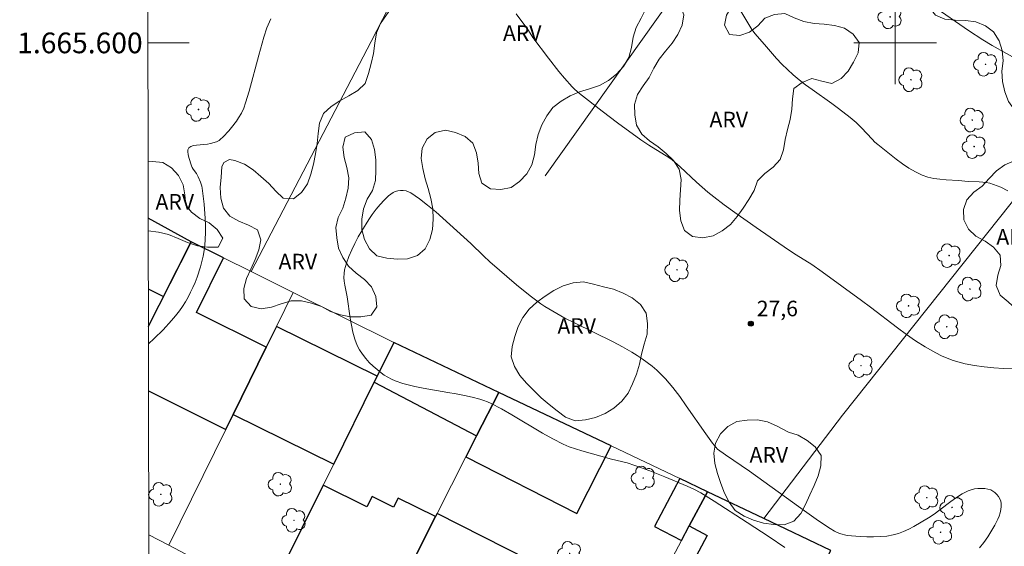
# Model space of a CAD drawing. Units: metres. Extents: x 280711 to 281227, y 1665470 to 1666036.
# Drawn here: x 280715 to 280811, y 1665551 to 1665602 of the extents above; entities that cross this region are included whole.
import ezdxf
from ezdxf.enums import TextEntityAlignment as Align

# ---------------------------------------------------------------- set-up
doc = ezdxf.new("R2010")
doc.units = ezdxf.units.M
doc.header["$MEASUREMENT"] = 0
for name, color, linetype, lineweight in [('Articulacao', 7, 'Continuous', 18), ('Cerca', 8, 'Cerca', 20), ('Edificacoes', 7, 'Continuous', 30), ('Malha_Coordenadas', 7, 'Continuous', 15), ('Muro_Grade', 8, 'Continuous', 20)]:
    doc.layers.add(name, color=color, linetype=linetype, lineweight=lineweight)
for name, color, linetype, lineweight, true_color in [('Arvores_Isoladas', 7, 'Continuous', 18, 0x00ff33), ('Curvas_Intermediarias', 7, 'Continuous', 9, 0x783c14), ('Curvas_Mestras', 7, 'Continuous', 20, 0x783c14), ('Pto_Cotado', 7, 'Continuous', 9, 0x783c14), ('Topon_Pto_Cotado', 7, 'Continuous', 9, 0x783c14), ('Topon_Vegetacao', 7, 'Continuous', 9, 0x00ff33), ('Vegetacao', 7, 'Orla8', 9, 0x00ff33)]:
    doc.layers.add(name, color=color, linetype=linetype, lineweight=lineweight, true_color=true_color)
doc.styles.add('Arial', font='arial.ttf', dxfattribs={"height": 1.5})
doc.styles.get("Standard").update_dxf_attribs({"font": 'arial.ttf'})
doc.linetypes.add('Cerca', pattern='A,10,0,["X",Standard,S=1,R=0,X=0,Y=-0.5],0.1', length=10.1)
doc.linetypes.add('Orla8', pattern='A,6,-0.5,["V",Standard,S=1,R=0,X=-0.5,Y=-1],-0.5,6,-0.5,["V",Standard,S=1,R=0,X=-0.5,Y=-1],-0.5', length=14)

# ---------------------------------------------------------------- blocks, each defined once
blk = doc.blocks.new('Cotas')
at = {"layer": 'Pto_Cotado'}
blk.add_hatch(color=256, dxfattribs=at).paths.add_polyline_path([(0, 0.24, 1), (0, -0.24, 1)])
at = {"layer": 'Pto_Cotado', "lineweight": -3}
blk.add_lwpolyline([(0, -0.24, -1), (0, 0.24, -1)], format="xyb", close=True, dxfattribs=at)
blk = doc.blocks.new('Arvore')
at = {"layer": 'Arvores_Isoladas'}
blk.add_lwpolyline([(-0.718, 0.493, 0.872324), (-0.722, -0.551, 0.862983), (0.284, -0.827, 0.900105), (0.89, 0.029, 0.863155), (0.262, 0.861, 0.882486)], format="xyb", close=True, dxfattribs=at)
blk.add_circle((0, 0), 0.0286, dxfattribs=at)

msp = doc.modelspace()

# ---------------------------------------------------------------- linework, layer by layer
at = {"layer": 'Articulacao', "flags": 128}
msp.add_lwpolyline([(280727.051, 1666029.703), (281208.876, 1666030.536), (281209.822, 1665476.265), (280728.022, 1665475.431), (280727.051, 1666029.703)], close=True, dxfattribs=at)
at = {"layer": 'Cerca', "flags": 128}
for points in [[(280821.554, 1665665.3), (280807.826, 1665646.247), (280806.442, 1665644.266), (280804.25, 1665641.131), (280802.822, 1665639.087), (280797.338, 1665631.242), (280795.242, 1665628.244), (280792.342, 1665624.095), (280786.137, 1665615.217), (280782.029, 1665609.437), (280780.122, 1665606.753), (280766.206, 1665587.172)], [(280853.691, 1665639.12), (280838.374, 1665618.246), (280814.73, 1665588.934), (280794.93, 1665564.055), (280787.321, 1665554.069)], [(280737.78, 1665577.916), (280749.395, 1665600.124), (280763.983, 1665628.466)]]:
    msp.add_lwpolyline(points, dxfattribs=at)
at = {"layer": 'Curvas_Intermediarias', "flags": 128}
for points, elevation in [([(280784.402, 1665604.23), (280785.873, 1665601.761), (280786.153, 1665601.307), (280786.462, 1665600.873), (280787.557, 1665599.615), (280788.553, 1665598.503), (280789.065, 1665597.962), (280789.592, 1665597.436), (280790.136, 1665596.932), (280790.73, 1665596.429), (280791.346, 1665595.95), (280791.976, 1665595.489), (280793.896, 1665594.133), (280794.524, 1665593.668), (280795.671, 1665592.782), (280796.227, 1665592.319), (280796.765, 1665591.815), (280797.775, 1665590.689), (280798.041, 1665590.424), (280798.324, 1665590.179), (280800.096, 1665588.774), (280800.706, 1665588.327), (280801.329, 1665587.913), (280801.969, 1665587.543), (280802.627, 1665587.229), (280803.172, 1665587.043), (280803.741, 1665586.917), (280804.327, 1665586.837), (280804.925, 1665586.787), (280806.128, 1665586.712), (280807.066, 1665586.624), (280808.114, 1665586.584), (280808.46, 1665586.56), (280808.8, 1665586.515), (280809.133, 1665586.441), (280809.491, 1665586.332), (280810.201, 1665586.057), (280810.885, 1665585.717)], 29), ([(280739.7, 1665602.326), (280739.561, 1665602.044), (280739.315, 1665601.458), (280739.008, 1665600.556), (280738.514, 1665598.82), (280737.593, 1665595.325), (280737.253, 1665594.21), (280737.067, 1665593.711), (280736.845, 1665593.229), (280736.578, 1665592.776), (280736.356, 1665592.453), (280735.876, 1665591.822), (280735.62, 1665591.518), (280735.083, 1665590.941), (280734.803, 1665590.673), (280734.692, 1665590.586), (280734.437, 1665590.454), (280733.872, 1665590.283), (280733.555, 1665590.222), (280732.516, 1665590.131), (280732.206, 1665590.08), (280731.947, 1665589.993), (280731.759, 1665589.854), (280731.678, 1665589.685), (280731.66, 1665589.466), (280731.691, 1665589.209), (280731.757, 1665588.932), (280732.023, 1665588.126), (280732.09, 1665587.967), (280732.178, 1665587.816), (280732.495, 1665587.381), (280732.677, 1665587.078), (280732.903, 1665586.54), (280733.022, 1665586.169), (280733.065, 1665585.98), (280733.242, 1665584.426), (280733.353, 1665583.053), (280733.382, 1665582.366), (280733.386, 1665581.682), (280733.36, 1665581.002), (280733.314, 1665580.475), (280733.243, 1665579.947), (280733.148, 1665579.419), (280733.031, 1665578.895), (280732.894, 1665578.377), (280732.565, 1665577.366), (280732.377, 1665576.879), (280732.169, 1665576.396), (280731.942, 1665575.92), (280731.695, 1665575.451), (280731.432, 1665574.994), (280731.151, 1665574.55), (280730.854, 1665574.121), (280730.491, 1665573.645), (280730.105, 1665573.184), (280729.283, 1665572.298), (280728.417, 1665571.45), (280727.855, 1665570.929)], 27), ([(280763.376, 1665602.79), (280764.423, 1665601.438), (280764.596, 1665601.181), (280764.828, 1665600.775), (280764.999, 1665600.515), (280766.499, 1665598.538), (280767.52, 1665597.236), (280768.044, 1665596.598), (280768.793, 1665595.744), (280769.019, 1665595.527), (280769.498, 1665595.12), (280771.712, 1665593.405), (280773.19, 1665592.283), (280775.438, 1665590.642), (280776.195, 1665590.138), (280778.135, 1665588.947), (280778.464, 1665588.716), (280779.236, 1665588.04), (280780.825, 1665586.553), (280781.908, 1665585.591), (280782.471, 1665585.137), (280783.478, 1665584.375), (280784.498, 1665583.629), (280786.567, 1665582.174), (280789.696, 1665580.027), (280790.439, 1665579.542), (280791.945, 1665578.602), (280792.956, 1665577.904), (280796.765, 1665575.128), (280797.634, 1665574.481), (280800.22, 1665572.5), (280801.093, 1665571.859), (280801.979, 1665571.242), (280802.886, 1665570.661), (280803.403, 1665570.356), (280803.935, 1665570.068), (280804.48, 1665569.8), (280805.036, 1665569.557), (280805.601, 1665569.344), (280806.174, 1665569.165), (280806.752, 1665569.026), (280807.664, 1665568.859), (280808.589, 1665568.727), (280809.523, 1665568.628), (280810.462, 1665568.561), (280811.403, 1665568.524)], 28), ([(280782.849, 1665560.776), (280782.35, 1665561.349), (280781.707, 1665562.242), (280779.828, 1665564.967), (280779.185, 1665565.859), (280778.518, 1665566.728), (280777.816, 1665567.563), (280777.411, 1665567.992), (280776.979, 1665568.399), (280776.524, 1665568.784), (280776.051, 1665569.15), (280775.563, 1665569.497), (280775.065, 1665569.827), (280774.561, 1665570.14), (280773.666, 1665570.654), (280772.751, 1665571.137), (280769.019, 1665572.958), (280768.099, 1665573.435), (280766.918, 1665574.089), (280766.149, 1665574.556), (280765.775, 1665574.805), (280764.74, 1665575.58), (280763.423, 1665576.646), (280760.852, 1665578.858), (280760.227, 1665579.439), (280759.01, 1665580.638), (280755.619, 1665583.678), (280754.834, 1665584.334), (280754.035, 1665584.951), (280753.217, 1665585.514), (280752.997, 1665585.627), (280752.747, 1665585.707), (280752.479, 1665585.752), (280752.206, 1665585.761), (280751.942, 1665585.732), (280751.7, 1665585.665), (280751.492, 1665585.556), (280751.058, 1665585.219), (280750.638, 1665584.829), (280750.235, 1665584.396), (280749.85, 1665583.932), (280749.486, 1665583.447), (280749.143, 1665582.952), (280748.468, 1665581.87), (280748.125, 1665581.265), (280747.801, 1665580.644), (280747.503, 1665580.013), (280747.236, 1665579.373), (280747.006, 1665578.728), (280746.82, 1665578.082), (280746.761, 1665577.727), (280746.755, 1665577.362), (280746.787, 1665576.99), (280746.847, 1665576.614), (280747.07, 1665575.493), (280747.362, 1665573.422), (280747.474, 1665572.734), (280747.615, 1665572.06), (280747.798, 1665571.407), (280748.036, 1665570.783), (280748.261, 1665570.349), (280748.536, 1665569.933), (280748.852, 1665569.535), (280749.2, 1665569.157), (280749.569, 1665568.799), (280749.951, 1665568.462), (280750.337, 1665568.148), (280750.649, 1665567.923), (280750.982, 1665567.721), (280751.333, 1665567.54), (280751.696, 1665567.38), (280752.444, 1665567.113), (280752.82, 1665567.004), (280753.601, 1665566.812), (280754.392, 1665566.651), (280756.793, 1665566.254), (280757.592, 1665566.114), (280758.385, 1665565.953), (280759.142, 1665565.786), (280759.895, 1665565.595), (280760.264, 1665565.48), (280760.626, 1665565.347), (280760.976, 1665565.191), (280761.985, 1665564.664), (280762.977, 1665564.097), (280765.922, 1665562.327), (280766.919, 1665561.771), (280767.935, 1665561.261), (280768.522, 1665561.011), (280769.123, 1665560.795), (280769.735, 1665560.605), (280772.595, 1665559.822), (280774.118, 1665559.439), (280774.866, 1665559.208), (280776.316, 1665558.669), (280777.755, 1665558.097), (280779.898, 1665557.202), (280780.567, 1665556.901), (280781.216, 1665556.559), (280782.502, 1665555.759), (280785.717, 1665553.704), (280787.842, 1665552.305), (280789.342, 1665551.285)], 27), ([(280808.163, 1665551.244), (280808.562, 1665551.774), (280808.94, 1665552.319), (280809.637, 1665553.428), (280809.933, 1665554.004), (280810.057, 1665554.314), (280810.157, 1665554.63), (280810.226, 1665554.944), (280810.259, 1665555.25), (280810.25, 1665555.539), (280810.201, 1665555.754), (280810.106, 1665555.977), (280809.974, 1665556.197), (280809.814, 1665556.403), (280809.633, 1665556.585), (280809.441, 1665556.731), (280809.244, 1665556.832), (280808.966, 1665556.915), (280808.658, 1665556.967), (280808.332, 1665556.987), (280807.999, 1665556.975), (280807.668, 1665556.932), (280807.352, 1665556.857), (280807.06, 1665556.75), (280806.488, 1665556.457), (280805.936, 1665556.107), (280805.396, 1665555.72), (280804.327, 1665554.904), (280803.783, 1665554.512), (280803.223, 1665554.155), (280801.802, 1665553.315), (280801.316, 1665553.056), (280800.822, 1665552.826), (280800.32, 1665552.635), (280799.808, 1665552.494), (280799.194, 1665552.387), (280798.564, 1665552.326), (280797.925, 1665552.303), (280797.28, 1665552.31), (280796.636, 1665552.342), (280795.369, 1665552.452), (280795.12, 1665552.49), (280794.873, 1665552.552), (280794.63, 1665552.634), (280794.158, 1665552.849), (280793.715, 1665553.111), (280792.585, 1665553.869), (280791.467, 1665554.646), (280785.928, 1665558.638), (280783.605, 1665560.235), (280782.849, 1665560.776)], 27)]:
    msp.add_lwpolyline(points, dxfattribs=dict(at, elevation=elevation))
at = {"layer": 'Curvas_Mestras', "elevation": 30, "flags": 128}
msp.add_lwpolyline([(280812.131, 1665598.191), (280809.387, 1665599.738), (280808.483, 1665600.289), (280807.083, 1665601.21), (280803.631, 1665603.588)], dxfattribs=at)
at = {"layer": 'Edificacoes', "flags": 128}
for points in [[(280729.318, 1665575.511), (280731.993, 1665580.787), (280727.833, 1665583.083)], [(280735.332, 1665562.685), (280736.043, 1665564.127), (280739.24, 1665570.617), (280732.497, 1665573.983), (280735.119, 1665579.236), (280731.993, 1665580.787), (280727.852, 1665572.619)], [(280727.845, 1665576.268), (280729.318, 1665575.511)], [(280727.863, 1665566.413), (280735.332, 1665562.685)]]:
    msp.add_lwpolyline(points, dxfattribs=at)
for points in [[(280749.682, 1665567.235), (280749.968, 1665567.811), (280740.223, 1665572.612), (280739.24, 1665570.617), (280736.043, 1665564.127), (280745.764, 1665559.338), (280749.682, 1665567.235)], [(280749.682, 1665567.235), (280759.568, 1665562.065), (280761.7, 1665566.258), (280751.586, 1665571.07), (280749.968, 1665567.811), (280749.682, 1665567.235)], [(280772.564, 1665561.09), (280761.7, 1665566.258), (280759.568, 1665562.065), (280758.531, 1665560.025), (280769.251, 1665554.574), (280772.564, 1665561.09)], [(280750.315, 1665543.867), (280751.943, 1665547.069), (280755.6, 1665554.262), (280751.986, 1665556.055), (280751.547, 1665555.172), (280749.467, 1665556.204), (280748.968, 1665555.197), (280744.748, 1665557.291), (280740.604, 1665548.94), (280750.315, 1665543.867)], [(280779.353, 1665551.946), (280780.107, 1665553.367), (280781.861, 1665556.667), (280779.213, 1665557.926), (280776.766, 1665553.32), (280779.353, 1665551.946)], [(280787.973, 1665539.665), (280793.777, 1665550.998), (280787.321, 1665554.069), (280781.861, 1665556.667), (280780.107, 1665553.367), (280781.831, 1665552.451), (280778.87, 1665546.878), (280784.735, 1665543.762), (280783.75, 1665541.909), (280787.973, 1665539.665)], [(280755.755, 1665554.567), (280755.6, 1665554.262), (280751.943, 1665547.069), (280753.107, 1665546.477), (280751.411, 1665543.141), (280759.13, 1665539.216), (280764.639, 1665550.05), (280755.755, 1665554.567)]]:
    msp.add_lwpolyline(points, close=True, dxfattribs=at)
at = {"layer": 'Malha_Coordenadas', "flags": 128}
for points in [[(280800, 1665604), (280800, 1665596)], [(280727.804, 1665600), (280731.804, 1665600)], [(280804, 1665600), (280796, 1665600)]]:
    msp.add_lwpolyline(points, dxfattribs=at)
at = {"layer": 'Muro_Grade', "flags": 128}
for points in [[(280731.993, 1665580.787), (280727.833, 1665583.083)], [(280731.993, 1665580.787), (280727.852, 1665572.619)], [(280731.993, 1665580.787), (280735.119, 1665579.236), (280737.78, 1665577.916), (280741.844, 1665575.901)], [(280741.844, 1665575.901), (280740.223, 1665572.612), (280739.24, 1665570.617), (280736.043, 1665564.127), (280735.332, 1665562.685), (280729.819, 1665551.495)], [(280751.586, 1665571.07), (280741.844, 1665575.901)], [(280729.819, 1665551.495), (280739.369, 1665546.452), (280740.604, 1665548.94), (280744.748, 1665557.291), (280745.764, 1665559.338), (280749.682, 1665567.235), (280749.968, 1665567.811), (280751.586, 1665571.07)], [(280751.586, 1665571.07), (280761.7, 1665566.258)], [(280761.7, 1665566.258), (280759.568, 1665562.065), (280758.531, 1665560.025), (280755.755, 1665554.567), (280755.6, 1665554.262), (280751.943, 1665547.069), (280750.315, 1665543.867), (280749.005, 1665541.292), (280768.304, 1665531.151)], [(280761.7, 1665566.258), (280772.564, 1665561.09), (280779.213, 1665557.926), (280781.861, 1665556.667)], [(280781.861, 1665556.667), (280780.107, 1665553.367), (280779.353, 1665551.946), (280777.609, 1665548.664), (280774.491, 1665542.796), (280768.304, 1665531.151)], [(280793.777, 1665550.998), (280787.321, 1665554.069), (280781.861, 1665556.667)], [(280727.887, 1665552.515), (280729.819, 1665551.495)]]:
    msp.add_lwpolyline(points, dxfattribs=at)
at = {"layer": 'Vegetacao', "flags": 128}
for points in [[(280727.705, 1665656.175), (280727.919, 1665656.248), (280728.915, 1665656.341), (280729.895, 1665656.139), (280730.772, 1665655.657), (280731.298, 1665654.806), (280731.601, 1665653.853), (280731.799, 1665652.872), (280731.772, 1665651.872), (280731.621, 1665650.883), (280731.287, 1665649.94), (280730.738, 1665649.105), (280729.804, 1665648.744), (280728.902, 1665648.313), (280728.292, 1665647.52), (280727.829, 1665646.633), (280727.769, 1665645.634), (280728.116, 1665644.696), (280729.112, 1665644.598), (280730.077, 1665644.861), (280731.045, 1665645.115), (280732.044, 1665645.156), (280733.038, 1665645.044), (280734.007, 1665644.793), (280734.939, 1665644.43), (280735.875, 1665644.077), (280736.779, 1665643.649), (280737.664, 1665643.182), (280738.563, 1665642.744), (280739.554, 1665642.607), (280740.549, 1665642.717), (280741.509, 1665642.996), (280742.344, 1665643.547), (280743.064, 1665644.242), (280743.485, 1665645.149), (280744.116, 1665645.926), (280745.002, 1665646.39), (280745.875, 1665646.878), (280746.873, 1665646.949), (280747.826, 1665646.645), (280748.779, 1665646.341), (280749.654, 1665645.855), (280750.474, 1665645.283), (280750.88, 1665644.369), (280751.037, 1665643.381), (280751.134, 1665642.385), (280751.861, 1665641.91), (280752.696, 1665642.055), (280753.097, 1665642.784), (280753.403, 1665643.736), (280753.29, 1665644.731), (280753.034, 1665645.698), (280752.79, 1665646.668), (280752.676, 1665647.662), (280752.576, 1665648.657), (280752.459, 1665649.651), (280752.35, 1665650.645), (280752.283, 1665651.643), (280752.223, 1665652.642), (280752.156, 1665653.64), (280752.17, 1665654.64), (280752.284, 1665655.634), (280752.484, 1665656.614), (280752.726, 1665657.585), (280752.945, 1665658.561), (280753.148, 1665659.541), (280753.485, 1665660.482), (280753.823, 1665661.424), (280754.331, 1665662.286), (280754.84, 1665663.147), (280755.474, 1665663.921), (280756.107, 1665664.696), (280756.74, 1665665.47), (280757.263, 1665666.323), (280757.73, 1665667.208), (280758.187, 1665668.098), (280758.814, 1665668.877), (280759.76, 1665669.203), (280760.76, 1665669.199), (280761.697, 1665668.85), (280762.264, 1665668.025), (280762.635, 1665667.096), (280762.982, 1665666.158), (280763.301, 1665665.21), (280763.53, 1665664.236), (280763.599, 1665663.238), (280763.8, 1665662.258), (280764.225, 1665661.352), (280764.527, 1665660.398), (280764.577, 1665659.399), (280764.46, 1665658.406), (280764.169, 1665657.449), (280763.789, 1665656.523), (280763.419, 1665655.594), (280763.127, 1665654.637), (280762.723, 1665653.722), (280762.361, 1665652.789), (280762.085, 1665651.828), (280761.732, 1665650.892), (280761.531, 1665649.912), (280761.6, 1665648.914), (280761.973, 1665647.985), (280762.249, 1665647.024), (280762.303, 1665646.025), (280762.212, 1665645.028), (280761.958, 1665644.061), (280761.64, 1665643.113), (280761.107, 1665642.266), (280760.324, 1665641.643), (280759.476, 1665641.111), (280758.554, 1665640.724), (280757.563, 1665640.859), (280756.571, 1665640.725), (280755.604, 1665640.469), (280754.682, 1665640.08), (280754.151, 1665639.232), (280754.021, 1665638.24), (280754.075, 1665637.242), (280754.204, 1665636.249), (280755.029, 1665635.684), (280755.938, 1665635.266), (280756.889, 1665634.956), (280757.869, 1665634.753), (280758.863, 1665634.64), (280759.811, 1665634.321), (280760.54, 1665633.636), (280761.164, 1665632.855), (280761.616, 1665631.962), (280762.127, 1665631.102), (280762.713, 1665630.291), (280763.473, 1665629.64), (280764.403, 1665629.271), (280765.403, 1665629.293), (280766.386, 1665629.48), (280767.313, 1665629.854), (280768.049, 1665630.532), (280768.539, 1665631.404), (280768.915, 1665632.331), (280768.867, 1665633.33), (280769.061, 1665634.312), (280769.422, 1665635.245), (280770.065, 1665636.011), (280770.887, 1665636.581), (280771.823, 1665636.934), (280772.786, 1665637.205), (280773.781, 1665637.309), (280774.779, 1665637.384), (280775.777, 1665637.443), (280776.775, 1665637.373), (280777.747, 1665637.136), (280778.616, 1665636.64), (280779.284, 1665635.895), (280779.574, 1665634.938), (280779.708, 1665633.947), (280779.954, 1665632.977), (280780.533, 1665632.161), (280781.334, 1665631.561), (280782.325, 1665631.425), (280783.298, 1665631.657), (280784.298, 1665631.659), (280785.032, 1665630.979), (280785.144, 1665629.985), (280784.742, 1665629.068), (280784.076, 1665628.323), (280783.278, 1665627.719), (280782.375, 1665627.288), (280781.412, 1665627.018), (280780.419, 1665626.894), (280779.483, 1665627.247), (280778.647, 1665627.796), (280777.951, 1665628.515), (280777.374, 1665629.333), (280776.491, 1665629.802), (280775.516, 1665630.028), (280774.518, 1665629.959), (280773.618, 1665629.523), (280772.922, 1665628.804), (280772.518, 1665627.889), (280772.644, 1665626.897), (280772.99, 1665625.958), (280773.419, 1665625.054), (280773.912, 1665624.184), (280774.911, 1665624.125), (280775.901, 1665624.27), (280776.635, 1665624.95), (280777.427, 1665625.561), (280778.3, 1665626.05), (280779.283, 1665626.236), (280780.225, 1665625.9), (280781.065, 1665625.357), (280781.672, 1665624.563), (280781.757, 1665623.566), (280781.285, 1665622.683), (280781.188, 1665621.688), (280781.819, 1665620.912), (280782.485, 1665620.165), (280783.391, 1665619.741), (280784.337, 1665619.418), (280785.024, 1665618.69), (280785.175, 1665617.701), (280785.12, 1665616.702), (280784.97, 1665615.713), (280784.577, 1665614.794), (280783.922, 1665614.037), (280783.065, 1665613.52), (280782.17, 1665613.075), (280781.236, 1665612.715), (280780.258, 1665612.505), (280779.262, 1665612.407), (280778.264, 1665612.34), (280777.283, 1665612.146), (280776.405, 1665611.667), (280775.679, 1665610.978), (280775.231, 1665610.083), (280775.43, 1665609.103), (280775.978, 1665608.266), (280776.947, 1665608.018), (280777.926, 1665608.225), (280778.897, 1665608.464), (280779.874, 1665608.251), (280780.727, 1665607.727), (280781.659, 1665607.365), (280782.649, 1665607.219), (280783.638, 1665607.07), (280784.404, 1665606.426), (280784.7, 1665605.47), (280784.567, 1665604.479), (280784.208, 1665603.545), (280783.711, 1665602.677), (280783.516, 1665601.696), (280783.99, 1665600.814), (280784.986, 1665600.723), (280785.933, 1665601.045), (280786.722, 1665601.661), (280787.396, 1665602.4), (280788.337, 1665602.739), (280789.333, 1665602.834), (280790.244, 1665602.42), (280791.178, 1665602.063), (280792.162, 1665601.881), (280793.159, 1665601.798), (280794.151, 1665601.671), (280795.116, 1665601.408), (280795.936, 1665600.835), (280796.525, 1665600.026), (280796.418, 1665599.032), (280795.981, 1665598.131), (280795.473, 1665597.27), (280794.776, 1665596.552), (280793.893, 1665596.082), (280792.914, 1665596.291), (280791.953, 1665596.567), (280791.032, 1665596.176), (280790.222, 1665595.589), (280790.095, 1665594.597), (280790.03, 1665593.599), (280789.86, 1665592.613), (280789.594, 1665591.648), (280789.37, 1665590.673), (280789.203, 1665589.687), (280788.889, 1665588.737), (280788.211, 1665588.001), (280787.425, 1665587.383), (280786.716, 1665586.677), (280786.374, 1665585.737), (280785.871, 1665584.872), (280785.314, 1665584.041), (280784.736, 1665583.225), (280784.082, 1665582.468), (280783.288, 1665581.859), (280782.411, 1665581.378), (280781.43, 1665581.181), (280780.436, 1665581.294), (280779.638, 1665581.897), (280779.281, 1665582.832), (280779.163, 1665583.825), (280779.185, 1665584.825), (280779.274, 1665585.822), (280779.332, 1665586.82), (280779.138, 1665587.802), (280778.602, 1665588.646), (280777.877, 1665589.335), (280777.091, 1665589.955), (280776.28, 1665590.541), (280775.526, 1665591.198), (280775.022, 1665592.062), (280774.844, 1665593.047), (280774.829, 1665594.047), (280775.108, 1665595.007), (280775.664, 1665595.839), (280776.224, 1665596.668), (280776.686, 1665597.555), (280777.193, 1665598.418), (280777.819, 1665599.198), (280778.444, 1665599.979), (280779.002, 1665600.81), (280779.415, 1665601.721), (280779.575, 1665602.708), (280779.218, 1665603.643), (280778.427, 1665604.255), (280777.454, 1665604.486), (280776.558, 1665604.042), (280775.915, 1665603.275), (280775.453, 1665602.388), (280774.991, 1665601.501), (280774.679, 1665600.55), (280774.523, 1665599.562), (280774.263, 1665598.596), (280773.755, 1665597.734), (280773.083, 1665596.993), (280772.304, 1665596.366), (280771.427, 1665595.884), (280770.479, 1665595.565), (280769.517, 1665595.289), (280768.6, 1665594.89), (280767.736, 1665594.386), (280766.946, 1665593.771), (280766.344, 1665592.972), (280765.883, 1665592.085), (280765.505, 1665591.158), (280765.281, 1665590.184), (280765.149, 1665589.192), (280764.893, 1665588.225), (280764.404, 1665587.352), (280763.718, 1665586.624), (280762.897, 1665586.052), (280761.918, 1665585.848), (280760.918, 1665585.895), (280760.082, 1665586.444), (280759.771, 1665587.395), (280759.71, 1665588.393), (280759.542, 1665589.38), (280759.216, 1665590.325), (280758.452, 1665590.972), (280757.529, 1665591.358), (280756.553, 1665591.575), (280755.58, 1665591.342), (280754.794, 1665590.723), (280754.31, 1665589.848), (280754.226, 1665588.851), (280754.358, 1665587.859), (280754.608, 1665586.891), (280754.899, 1665585.934), (280755.161, 1665584.968), (280755.342, 1665583.984), (280755.384, 1665582.985), (280755.291, 1665581.989), (280755.058, 1665581.016), (280754.604, 1665580.124), (280753.849, 1665579.468), (280752.901, 1665579.148), (280751.901, 1665579.115), (280750.905, 1665579.207), (280749.931, 1665579.436), (280749.213, 1665580.132), (280748.732, 1665581.009), (280748.486, 1665581.979), (280748.464, 1665582.979), (280748.644, 1665583.963), (280748.996, 1665584.899), (280749.509, 1665585.759), (280749.798, 1665586.716), (280749.834, 1665587.716), (280749.818, 1665588.716), (280749.714, 1665589.711), (280749.419, 1665590.667), (280748.77, 1665591.428), (280747.776, 1665591.318), (280746.868, 1665590.897), (280746.658, 1665589.919), (280746.786, 1665588.927), (280747.041, 1665587.96), (280747.214, 1665586.974), (280747.15, 1665585.976), (280746.948, 1665584.996), (280746.631, 1665584.047), (280746.2, 1665583.145), (280745.971, 1665582.171), (280746.061, 1665581.174), (280746.239, 1665580.19), (280746.637, 1665579.272), (280747.207, 1665578.45), (280747.925, 1665577.753), (280748.732, 1665577.163), (280749.428, 1665576.444), (280749.826, 1665575.526), (280749.93, 1665574.531), (280749.373, 1665573.7), (280748.384, 1665573.546), (280747.384, 1665573.557), (280746.403, 1665573.752), (280745.456, 1665574.075), (280744.576, 1665574.552), (280743.632, 1665574.883), (280742.654, 1665575.091), (280741.654, 1665575.104), (280740.695, 1665574.818), (280739.755, 1665574.475), (280738.765, 1665574.331), (280737.791, 1665574.558), (280737.112, 1665575.293), (280737.065, 1665576.292), (280737.33, 1665577.257), (280737.753, 1665578.163), (280738.172, 1665579.071), (280738.519, 1665580.01), (280738.731, 1665580.987), (280738.412, 1665581.935), (280737.519, 1665582.386), (280736.601, 1665582.784), (280735.73, 1665583.277), (280735.105, 1665584.058), (280734.845, 1665585.024), (280734.802, 1665586.024), (280734.878, 1665587.021), (280734.954, 1665588.019), (280735.156, 1665588.46)], [(280735.156, 1665588.46), (280735.694, 1665588.747), (280736.197, 1665588.646), (280737.133, 1665588.293), (280737.969, 1665587.744), (280738.733, 1665587.098), (280739.481, 1665586.433), (280740.157, 1665585.695), (280740.875, 1665584.999), (280741.874, 1665584.935), (280742.648, 1665585.569), (280743.219, 1665586.39), (280743.54, 1665587.338), (280743.797, 1665588.304), (280744.016, 1665589.281), (280744.153, 1665590.272), (280744.273, 1665591.265), (280744.391, 1665592.258), (280744.767, 1665593.185), (280745.513, 1665593.852), (280746.35, 1665594.399), (280747.22, 1665594.893), (280748.086, 1665595.393), (280748.802, 1665596.093), (280749.113, 1665597.043), (280749.386, 1665598.006), (280749.612, 1665598.98), (280749.748, 1665599.971), (280749.885, 1665600.962), (280750.275, 1665601.884), (280750.848, 1665602.704), (280751.448, 1665603.505), (280751.882, 1665604.406), (280752.088, 1665605.385), (280752.039, 1665606.384), (280751.212, 1665606.947), (280750.298, 1665607.353), (280749.348, 1665607.668), (280748.399, 1665607.982), (280747.441, 1665608.273), (280746.451, 1665608.413), (280745.452, 1665608.349), (280744.484, 1665608.097), (280743.59, 1665607.648), (280742.78, 1665607.061), (280741.814, 1665606.8), (280740.815, 1665606.845), (280739.839, 1665607.066), (280739.307, 1665607.913), (280739.434, 1665608.905), (280739.274, 1665609.893), (280738.739, 1665610.738), (280737.888, 1665611.264), (280737.037, 1665611.79), (280736.129, 1665612.211), (280735.196, 1665612.57), (280734.248, 1665612.891), (280733.31, 1665613.237), (280732.371, 1665613.583), (280731.441, 1665613.951), (280730.528, 1665614.361), (280729.655, 1665614.849), (280728.861, 1665615.457), (280728.092, 1665616.097), (280727.775, 1665616.394)], [(280727.824, 1665588.528), (280728.245, 1665588.556), (280729.239, 1665588.445), (280730.108, 1665587.95), (280730.781, 1665587.21), (280731.204, 1665586.303), (280731.392, 1665585.321), (280731.483, 1665584.324), (280732.015, 1665583.641)], [(280732.015, 1665583.641), (280732.83, 1665583.061), (280733.739, 1665582.642), (280734.505, 1665581.999), (280735.042, 1665581.155), (280734.585, 1665580.265), (280733.584, 1665580.267), (280732.595, 1665580.413), (280731.642, 1665580.717), (280730.731, 1665581.13), (280729.802, 1665581.502), (280728.826, 1665581.721), (280727.836, 1665581.849)]]:
    msp.add_lwpolyline(points, dxfattribs=at)
for points in [[(280823.618, 1665613.004), (280824.345, 1665613.691), (280825.057, 1665614.393), (280825.808, 1665615.055), (280826.56, 1665615.715), (280827.368, 1665616.304), (280828.146, 1665616.934), (280828.891, 1665617.601), (280829.705, 1665618.182), (280830.58, 1665618.667), (280831.474, 1665619.117), (280832.389, 1665619.521), (280833.343, 1665619.82), (280834.298, 1665620.12), (280835.29, 1665620.25), (280836.288, 1665620.313), (280837.222, 1665619.953), (280837.979, 1665619.299), (280838.563, 1665618.487), (280839.047, 1665617.612), (280839.338, 1665616.655), (280839.464, 1665615.662), (280839.461, 1665614.662), (280839.301, 1665613.674), (280838.882, 1665612.766), (280838.441, 1665611.868), (280838.17, 1665610.905), (280838.117, 1665609.906), (280838.021, 1665608.91), (280837.888, 1665607.918), (280837.955, 1665606.92), (280838.35, 1665606.001), (280839.097, 1665605.336), (280840.082, 1665605.159), (280841.041, 1665604.873), (280841.849, 1665604.284), (280842.513, 1665603.536), (280842.957, 1665602.639), (280843.092, 1665601.648), (280842.748, 1665600.709), (280841.994, 1665600.052), (280841.066, 1665599.677), (280840.081, 1665599.503), (280839.082, 1665599.549), (280838.12, 1665599.826), (280837.22, 1665600.262), (280836.341, 1665600.74), (280835.418, 1665601.127), (280834.467, 1665601.435), (280833.49, 1665601.65), (280832.535, 1665601.949), (280831.724, 1665602.535), (280831.134, 1665603.343), (280830.438, 1665604.061), (280829.557, 1665604.535), (280828.57, 1665604.7), (280827.572, 1665604.637), (280826.868, 1665603.926), (280826.966, 1665602.93), (280827.615, 1665602.169), (280828.478, 1665601.663), (280829.377, 1665601.223), (280830.232, 1665600.704), (280830.672, 1665599.806), (280830.349, 1665598.859), (280829.473, 1665598.376), (280828.481, 1665598.5), (280827.485, 1665598.602), (280826.487, 1665598.661), (280825.491, 1665598.562), (280825.012, 1665597.683), (280825.159, 1665596.694), (280825.908, 1665596.031), (280826.765, 1665595.514), (280827.583, 1665594.939), (280828.285, 1665594.225), (280828.715, 1665593.322), (280828.943, 1665592.348), (280828.926, 1665591.348), (280828.761, 1665590.361), (280828.715, 1665589.362), (280828.984, 1665588.398), (280829.32, 1665587.456), (280829.515, 1665586.475), (280829.362, 1665585.486), (280828.443, 1665585.091), (280827.482, 1665584.814), (280826.482, 1665584.823), (280825.609, 1665585.312), (280825.061, 1665586.149), (280824.915, 1665587.139), (280825.007, 1665588.135), (280825.186, 1665589.119), (280825.154, 1665590.119), (280824.988, 1665591.106), (280824.786, 1665592.086), (280824.497, 1665593.043), (280824.166, 1665593.987), (280823.839, 1665594.933), (280823.261, 1665595.749), (280822.298, 1665596.021), (280821.384, 1665595.615), (280820.83, 1665594.783), (280820.841, 1665593.782), (280821.04, 1665592.802), (280821.169, 1665591.81), (280820.817, 1665590.873), (280819.906, 1665590.459), (280818.922, 1665590.64), (280817.964, 1665590.929), (280817.007, 1665591.219), (280816.098, 1665591.636), (280815.216, 1665592.108), (280814.304, 1665592.52), (280813.318, 1665592.69), (280812.359, 1665592.976), (280811.529, 1665593.535), (280810.951, 1665594.351), (280810.586, 1665595.283), (280810.378, 1665596.261), (280810.316, 1665597.26), (280810.426, 1665598.254), (280810.336, 1665599.25), (280810.041, 1665600.206), (280809.516, 1665601.057), (280808.715, 1665601.657), (280807.791, 1665602.04), (280806.799, 1665602.174), (280805.799, 1665602.183), (280804.805, 1665602.292), (280803.888, 1665602.693), (280803.258, 1665603.47), (280802.925, 1665604.414), (280802.793, 1665605.405), (280802.969, 1665606.39), (280803.435, 1665607.275), (280803.951, 1665608.132), (280804.543, 1665608.939), (280805.275, 1665609.621), (280806.146, 1665610.113), (280807.112, 1665610.371), (280808.111, 1665610.435), (280809.109, 1665610.378), (280810.078, 1665610.127), (280810.963, 1665609.661), (280811.692, 1665608.976), (280811.95, 1665608.009), (280811.983, 1665607.009), (280811.907, 1665606.012), (280811.838, 1665605.014), (280811.831, 1665604.013), (280811.976, 1665603.024), (280812.511, 1665602.178), (280813.287, 1665601.547), (280814.158, 1665601.055), (280815.117, 1665600.769), (280816.1, 1665600.954), (280816.8, 1665601.669), (280816.926, 1665602.661), (280816.598, 1665603.606), (280816.301, 1665604.561), (280816.12, 1665605.545), (280816.101, 1665606.546), (280816.354, 1665607.513), (280816.76, 1665608.428), (280817.39, 1665609.205), (280818.15, 1665609.855), (280818.965, 1665610.435), (280819.888, 1665610.822), (280820.833, 1665611.15), (280821.761, 1665611.522), (280822.593, 1665612.079)], [(280814.165, 1665584.728), (280814.637, 1665583.846), (280815.512, 1665583.361), (280816.159, 1665582.598), (280816.142, 1665581.597), (280815.9, 1665580.627), (280815.416, 1665579.751), (280814.915, 1665578.886), (280814.838, 1665577.888), (280814.731, 1665576.893), (280814.952, 1665575.918), (280815.53, 1665575.101), (280816.263, 1665574.421), (280817.019, 1665573.766), (280817.638, 1665572.979), (280817.839, 1665571.999), (280817.602, 1665571.028), (280816.705, 1665570.585), (280815.715, 1665570.438), (280814.718, 1665570.519), (280813.877, 1665571.06), (280813.44, 1665571.96), (280813.007, 1665572.862), (280812.372, 1665573.634), (280811.66, 1665574.338), (280810.915, 1665575.005), (280810.14, 1665575.638), (280809.774, 1665576.569), (280809.918, 1665577.559), (280810.221, 1665578.512), (280810.145, 1665579.51), (280809.513, 1665580.285), (280808.687, 1665580.85), (280807.807, 1665581.325), (280807.08, 1665582.013), (280806.639, 1665582.911), (280806.589, 1665583.91), (280806.935, 1665584.849), (280807.603, 1665585.593), (280808.423, 1665586.167), (280809.085, 1665586.917), (280809.78, 1665587.636), (280810.592, 1665588.22), (280811.508, 1665588.623), (280812.497, 1665588.775), (280813.399, 1665588.342), (280813.94, 1665587.501), (280814.316, 1665586.574), (280814.312, 1665585.573)], [(280776.052, 1665571.872), (280775.761, 1665570.915), (280775.499, 1665569.95), (280775.302, 1665568.969), (280775.005, 1665568.014), (280774.643, 1665567.081), (280774.224, 1665566.172), (280773.588, 1665565.4), (280772.838, 1665564.739), (280771.988, 1665564.211), (280771.06, 1665563.838), (280770.085, 1665563.611), (280769.091, 1665563.504), (280768.154, 1665563.855), (280767.365, 1665564.47), (280766.583, 1665565.094), (280765.809, 1665565.728), (280765.098, 1665566.432), (280764.388, 1665567.136), (280763.733, 1665567.892), (280763.213, 1665568.747), (280762.906, 1665569.699), (280762.992, 1665570.696), (280763.245, 1665571.664), (280763.588, 1665572.604), (280764.037, 1665573.498), (280764.655, 1665574.284), (280765.396, 1665574.957), (280766.197, 1665575.555), (280767.042, 1665576.091), (280767.929, 1665576.554), (280768.887, 1665576.842), (280769.882, 1665576.94), (280770.856, 1665576.711), (280771.818, 1665576.434), (280772.793, 1665576.211), (280773.717, 1665575.827), (280774.608, 1665575.373), (280775.39, 1665574.749), (280775.94, 1665573.913), (280776.079, 1665572.923)], [(280789.692, 1665562.422), (280790.645, 1665562.118), (280791.511, 1665561.618), (280792.29, 1665560.99), (280792.847, 1665560.159), (280792.834, 1665559.159), (280792.551, 1665558.199), (280792.171, 1665557.274), (280791.755, 1665556.364), (280791.356, 1665555.447), (280790.881, 1665554.566), (280790.205, 1665553.829), (280789.273, 1665553.465), (280788.274, 1665553.506), (280787.281, 1665553.633), (280786.323, 1665553.918), (280785.401, 1665554.308), (280784.557, 1665554.845), (280783.968, 1665555.654), (280783.5, 1665556.537), (280783.147, 1665557.474), (280782.827, 1665558.422), (280782.582, 1665559.392), (280782.469, 1665560.386), (280782.653, 1665561.369), (280783.128, 1665562.25), (280783.829, 1665562.963), (280784.705, 1665563.447), (280785.699, 1665563.561), (280786.698, 1665563.609), (280787.68, 1665563.416), (280788.592, 1665563.006)]]:
    msp.add_lwpolyline(points, close=True, dxfattribs=at)

# ---------------------------------------------------------------- block references
at = {"layer": 'Arvores_Isoladas'}
for p in [(280799.51, 1665602.515), (280808.739, 1665597.927), (280801.527, 1665596.445), (280732.697, 1665593.571), (280807.453, 1665592.547), (280807.637, 1665589.991), (280805.219, 1665579.461), (280778.925, 1665578.101), (280807.226, 1665576.228), (280801.295, 1665574.611), (280804.986, 1665572.591), (280796.701, 1665568.838), (280775.663, 1665557.992), (280740.607, 1665557.393), (280729.06, 1665556.412), (280803.053, 1665556.088), (280805.497, 1665555.15), (280741.925, 1665553.906), (280804.394, 1665552.751), (280768.557, 1665550.703)]:
    msp.add_blockref('Arvore', p, dxfattribs=at)
at = {"layer": 'Pto_Cotado'}
msp.add_blockref('Cotas', (280786.059, 1665572.892, 27.64), dxfattribs=at)

# ---------------------------------------------------------------- texts
at = {"layer": 'Malha_Coordenadas', "style": 'Arial'}
msp.add_text('1.665.600', height=2, dxfattribs=at).set_placement((280727.304, 1665600), align=Align.MIDDLE_RIGHT)
at = {"layer": 'Topon_Pto_Cotado', "style": 'Arial'}
msp.add_text('27,6', height=1.5, dxfattribs=at).set_placement((280786.633, 1665573.606, 27.64))
at = {"layer": 'Topon_Vegetacao', "style": 'Arial'}
for p in [(280762.116, 1665600.195), (280782.067, 1665591.853), (280728.548, 1665583.906), (280809.779, 1665580.522), (280740.435, 1665578.137), (280767.377, 1665571.92), (280785.934, 1665559.482)]:
    msp.add_text('ARV', height=1.5, dxfattribs=at).set_placement(p)

doc.saveas('drawing.dxf')
